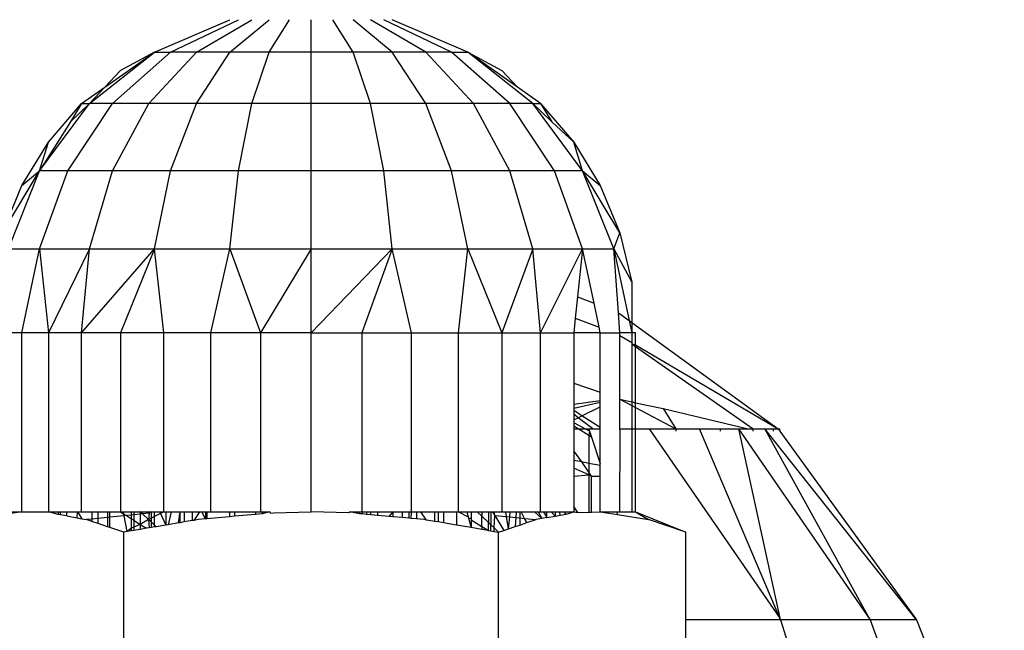
# Model space of a CAD drawing. Extents: x -2238 to 1039, y -1598 to 1598.
# Drawn here: x 112 to 131, y 269 to 281 of the extents above; entities that cross this region are included whole.
import ezdxf

# ---------------------------------------------------------------- set-up
doc = ezdxf.new("R2010")
doc.units = 0
doc.layers.get('0').update_dxf_attribs({"linetype": 'CONTINUOUS'})

msp = doc.modelspace()

# ---------------------------------------------------------------- linework, layer by layer
for p, q in [((114.257, 280.034), (115.713, 280.658)), ((114.569, 280.034), (115.875, 280.658)), ((115.066, 280.034), (116.132, 280.658)), ((115.713, 280.034), (116.467, 280.658)), ((116.467, 280.034), (116.857, 280.658)), ((117.275, 280.034), (117.275, 280.658)), ((118.084, 280.034), (117.694, 280.658)), ((118.838, 280.034), (118.084, 280.658)), ((119.485, 280.034), (118.419, 280.658)), ((119.982, 280.034), (118.676, 280.658)), ((120.294, 280.034), (118.838, 280.658)), ((113.007, 279.041), (114.257, 280.034)), ((113.302, 279.357), (114.257, 280.034)), ((113.448, 279.041), (114.569, 280.034)), ((114.257, 280.034), (113.602, 279.678)), ((114.15, 279.041), (115.066, 280.034)), ((114.257, 280.034), (114.569, 280.034)), ((115.066, 280.034), (114.569, 280.034)), ((115.066, 279.041), (115.713, 280.034)), ((115.713, 280.034), (115.066, 280.034)), ((116.467, 280.034), (115.713, 280.034)), ((116.132, 279.041), (116.467, 280.034)), ((117.275, 280.034), (116.467, 280.034)), ((117.275, 279.041), (117.275, 280.034)), ((118.084, 280.034), (117.275, 280.034)), ((118.419, 279.041), (118.084, 280.034)), ((118.838, 280.034), (118.084, 280.034)), ((119.485, 279.041), (118.838, 280.034)), ((119.485, 280.034), (118.838, 280.034)), ((120.4, 279.041), (119.485, 280.034)), ((119.982, 280.034), (119.485, 280.034)), ((121.103, 279.041), (119.982, 280.034)), ((119.982, 280.034), (120.294, 280.034)), ((120.294, 280.034), (120.949, 279.678)), ((121.544, 279.041), (120.294, 280.034)), ((121.249, 279.357), (120.294, 280.034)), ((113.302, 279.357), (113.602, 279.678)), ((121.249, 279.357), (120.949, 279.678)), ((112.856, 279.041), (113.302, 279.357)), ((113.007, 279.041), (113.302, 279.357)), ((121.695, 279.041), (121.249, 279.357)), ((112.047, 277.746), (113.007, 279.041)), ((112.219, 278.295), (112.856, 279.041)), ((112.588, 277.746), (113.448, 279.041)), ((113.007, 279.041), (112.638, 278.692)), ((112.856, 279.041), (112.638, 278.692)), ((112.856, 279.041), (113.007, 279.041)), ((113.448, 279.041), (113.007, 279.041)), ((113.448, 277.746), (114.15, 279.041)), ((114.15, 279.041), (113.448, 279.041)), ((115.066, 279.041), (114.15, 279.041)), ((114.569, 277.746), (115.066, 279.041)), ((116.132, 279.041), (115.066, 279.041)), ((115.875, 277.746), (116.132, 279.041)), ((117.275, 279.041), (116.132, 279.041)), ((117.275, 277.746), (117.275, 279.041)), ((118.419, 279.041), (117.275, 279.041)), ((118.676, 277.746), (118.419, 279.041)), ((119.485, 279.041), (118.419, 279.041)), ((119.982, 277.746), (119.485, 279.041)), ((120.4, 279.041), (119.485, 279.041)), ((121.103, 277.746), (120.4, 279.041)), ((121.103, 279.041), (120.4, 279.041)), ((121.963, 277.746), (121.103, 279.041)), ((121.544, 279.041), (121.103, 279.041)), ((121.544, 279.041), (121.695, 279.041)), ((122.504, 277.746), (121.544, 279.041)), ((121.544, 279.041), (121.913, 278.692)), ((121.695, 279.041), (121.913, 278.692)), ((121.695, 279.041), (122.332, 278.295)), ((112.638, 278.692), (112.047, 277.746)), ((121.913, 278.692), (122.332, 278.295)), ((111.707, 277.459), (112.219, 278.295)), ((112.047, 277.746), (112.219, 278.295)), ((122.332, 278.295), (122.844, 277.459)), ((122.504, 277.746), (122.332, 278.295)), ((111.331, 276.553), (112.047, 277.746)), ((111.444, 276.239), (112.047, 277.746)), ((111.707, 277.459), (112.047, 277.746)), ((112.047, 276.239), (112.588, 277.746)), ((112.588, 277.746), (112.047, 277.746)), ((113.448, 277.746), (112.588, 277.746)), ((113.007, 276.239), (113.448, 277.746)), ((114.569, 277.746), (113.448, 277.746)), ((114.257, 276.239), (114.569, 277.746)), ((115.875, 277.746), (114.569, 277.746)), ((115.713, 276.239), (115.875, 277.746)), ((117.275, 277.746), (115.875, 277.746)), ((117.275, 276.239), (117.275, 277.746)), ((118.676, 277.746), (117.275, 277.746)), ((118.838, 276.239), (118.676, 277.746)), ((119.982, 277.746), (118.676, 277.746)), ((120.294, 276.239), (119.982, 277.746)), ((121.103, 277.746), (119.982, 277.746)), ((121.544, 276.239), (121.103, 277.746)), ((121.963, 277.746), (121.103, 277.746)), ((122.504, 276.239), (121.963, 277.746)), ((122.504, 277.746), (121.963, 277.746)), ((122.504, 277.746), (122.844, 277.459)), ((123.107, 276.239), (122.504, 277.746)), ((123.22, 276.553), (122.504, 277.746)), ((111.331, 276.553), (111.707, 277.459)), ((122.844, 277.459), (123.22, 276.553)), ((123.107, 276.239), (123.22, 276.553)), ((123.22, 276.553), (123.449, 275.599)), ((111.444, 276.239), (112.047, 276.239)), ((111.707, 274.621), (112.047, 276.239)), ((112.047, 276.239), (113.007, 276.239)), ((112.047, 276.239), (112.219, 274.621)), ((113.007, 276.239), (112.219, 274.621)), ((112.856, 274.621), (113.007, 276.239)), ((112.856, 274.621), (114.257, 276.239)), ((113.007, 276.239), (114.257, 276.239)), ((114.257, 276.239), (113.602, 274.621)), ((114.438, 274.621), (114.257, 276.239)), ((114.257, 276.239), (115.713, 276.239)), ((115.344, 274.621), (115.713, 276.239)), ((115.713, 276.239), (117.275, 276.239)), ((115.713, 276.239), (116.298, 274.621)), ((117.275, 276.239), (116.298, 274.621)), ((117.275, 274.621), (117.275, 276.239)), ((117.275, 276.239), (118.838, 276.239)), ((117.275, 274.621), (118.838, 276.239)), ((118.838, 276.239), (118.253, 274.621)), ((119.207, 274.621), (118.838, 276.239)), ((118.838, 276.239), (120.294, 276.239)), ((120.113, 274.621), (120.294, 276.239)), ((120.294, 276.239), (121.544, 276.239)), ((120.294, 276.239), (120.949, 274.621)), ((121.544, 276.239), (120.949, 274.621)), ((121.695, 274.621), (121.544, 276.239)), ((121.544, 276.239), (122.504, 276.239)), ((121.695, 274.621), (122.504, 276.239)), ((122.504, 276.239), (122.406, 275.317)), ((122.504, 276.239), (123.107, 276.239)), ((122.724, 275.193), (122.504, 276.239)), ((123.107, 276.239), (123.449, 275.599)), ((123.193, 275.006), (123.107, 276.239)), ((123.107, 276.239), (123.398, 274.858)), ((123.449, 275.599), (123.449, 274.822)), ((122.406, 275.317), (122.362, 274.906)), ((122.406, 275.317), (122.724, 275.193)), ((122.821, 274.731), (122.724, 275.193)), ((123.22, 274.621), (123.193, 275.006)), ((123.193, 275.006), (123.398, 274.858)), ((122.362, 274.906), (122.332, 274.621)), ((122.362, 274.906), (122.821, 274.731)), ((123.398, 274.858), (123.449, 274.621)), ((123.398, 274.858), (123.449, 274.822)), ((123.449, 274.822), (123.449, 274.621)), ((123.449, 274.822), (126.27, 272.771)), ((111.707, 274.621), (111.331, 274.621)), ((111.707, 271.172), (111.707, 274.621)), ((112.219, 274.621), (111.707, 274.621)), ((112.856, 274.621), (112.219, 274.621)), ((112.219, 274.621), (112.219, 271.172)), ((112.856, 271.172), (112.856, 274.621)), ((113.602, 274.621), (112.856, 274.621)), ((114.438, 274.621), (113.602, 274.621)), ((113.602, 274.621), (113.602, 271.172)), ((114.438, 271.172), (114.438, 274.621)), ((115.344, 274.621), (114.438, 274.621)), ((115.344, 271.172), (115.344, 274.621)), ((116.298, 274.621), (115.344, 274.621)), ((117.275, 274.621), (116.298, 274.621)), ((116.298, 274.621), (116.298, 271.172)), ((117.275, 271.172), (117.275, 274.621)), ((117.275, 274.621), (118.253, 274.621)), ((118.253, 274.621), (119.207, 274.621)), ((118.253, 274.621), (118.253, 271.172)), ((119.207, 274.621), (120.113, 274.621)), ((119.207, 271.172), (119.207, 274.621)), ((120.113, 274.621), (120.949, 274.621)), ((120.113, 271.172), (120.113, 274.621)), ((120.949, 274.621), (121.695, 274.621)), ((120.949, 274.621), (120.949, 271.172)), ((121.695, 274.621), (122.332, 274.621)), ((121.695, 271.172), (121.695, 274.621)), ((122.844, 274.621), (122.332, 274.621)), ((122.332, 274.621), (122.332, 273.655)), ((122.844, 274.621), (122.821, 274.731)), ((122.844, 274.621), (123.22, 274.621)), ((122.844, 273.478), (122.844, 274.621)), ((123.449, 274.621), (123.22, 274.621)), ((123.22, 274.572), (123.22, 274.621)), ((123.525, 274.621), (123.449, 274.621)), ((123.449, 274.621), (123.449, 274.439)), ((123.525, 274.394), (123.525, 274.621)), ((123.22, 274.572), (123.449, 274.439)), ((123.22, 273.343), (123.22, 274.572)), ((123.449, 274.439), (123.449, 274.412)), ((123.449, 274.412), (123.525, 274.394)), ((123.449, 274.412), (123.525, 274.358)), ((123.449, 274.412), (123.449, 273.292)), ((123.525, 274.358), (123.525, 274.394)), ((123.525, 274.394), (126.27, 272.771)), ((123.525, 274.358), (125.788, 272.771)), ((123.525, 273.275), (123.525, 274.358)), ((122.332, 273.655), (122.844, 273.478)), ((122.332, 273.655), (122.332, 273.24)), ((122.844, 273.313), (122.844, 273.478)), ((122.844, 273.313), (122.332, 273.24)), ((122.332, 273.169), (122.844, 273.284)), ((122.844, 273.284), (122.844, 273.313)), ((122.844, 273.195), (122.844, 273.284)), ((123.22, 273.343), (123.449, 273.221)), ((123.22, 273.343), (123.449, 273.292)), ((123.22, 272.771), (123.22, 273.343)), ((123.449, 273.292), (123.525, 273.275)), ((123.449, 273.292), (123.449, 273.221)), ((123.525, 273.275), (124.057, 273.164)), ((123.525, 273.18), (123.525, 273.275)), ((122.332, 273.24), (122.332, 273.169)), ((122.332, 273.169), (122.332, 273.126)), ((122.492, 273.024), (122.332, 273.126)), ((122.332, 273.126), (122.332, 273.052)), ((122.492, 273.024), (122.844, 273.195)), ((122.844, 272.798), (122.844, 273.195)), ((123.449, 273.221), (123.525, 273.18)), ((123.449, 273.221), (123.449, 272.771)), ((123.525, 273.18), (124.297, 272.771)), ((123.525, 272.771), (123.525, 273.18)), ((124.057, 273.164), (124.297, 272.771)), ((124.057, 273.164), (125.694, 272.771)), ((122.416, 272.987), (122.332, 273.052)), ((122.332, 273.052), (122.332, 272.946)), ((122.332, 272.946), (122.416, 272.987)), ((122.332, 272.946), (122.332, 272.887)), ((122.554, 272.771), (122.332, 272.887)), ((122.332, 272.887), (122.332, 272.826)), ((122.416, 272.987), (122.492, 273.024)), ((122.698, 272.771), (122.416, 272.987)), ((122.844, 272.798), (122.492, 273.024)), ((122.421, 272.771), (122.332, 272.826)), ((122.332, 272.826), (122.332, 272.771)), ((122.332, 272.771), (122.421, 272.771)), ((122.332, 272.771), (122.332, 272.35)), ((122.421, 272.771), (122.554, 272.771)), ((122.624, 272.645), (122.421, 272.771)), ((122.639, 272.727), (122.554, 272.771)), ((122.554, 272.771), (122.624, 272.771)), ((122.624, 272.771), (122.698, 272.771)), ((122.624, 272.771), (122.639, 272.727)), ((122.639, 272.727), (122.624, 272.645)), ((122.639, 272.727), (122.678, 272.611)), ((122.698, 272.771), (122.844, 272.771)), ((122.844, 272.771), (122.844, 272.798)), ((122.844, 272.102), (122.844, 272.771)), ((123.226, 272.727), (123.22, 272.771)), ((123.22, 272.771), (123.449, 272.771)), ((123.22, 271.172), (123.226, 272.727)), ((123.449, 272.771), (123.449, 271.172)), ((123.449, 272.771), (123.525, 272.771)), ((123.525, 271.172), (123.525, 272.771)), ((123.525, 272.771), (123.789, 272.771)), ((123.789, 272.771), (124.297, 272.771)), ((123.789, 272.771), (126.302, 269.12)), ((124.297, 272.771), (124.297, 272.728)), ((124.297, 272.771), (124.757, 272.771)), ((124.757, 272.771), (125.157, 272.771)), ((126.302, 269.12), (124.757, 272.771)), ((125.157, 272.725), (125.157, 272.771)), ((125.157, 272.771), (125.504, 272.771)), ((125.504, 272.771), (128.042, 269.092)), ((125.504, 272.771), (125.694, 272.771)), ((125.504, 272.771), (126.302, 269.12)), ((125.694, 272.771), (125.788, 272.771)), ((125.788, 272.728), (125.788, 272.771)), ((125.788, 272.771), (126.013, 272.771)), ((128.042, 269.092), (126.013, 272.771)), ((128.935, 269.092), (126.013, 272.771)), ((126.013, 272.771), (126.173, 272.771)), ((126.173, 272.771), (126.173, 272.728)), ((126.173, 272.771), (126.27, 272.771)), ((126.27, 272.771), (126.302, 272.771)), ((126.27, 272.771), (126.302, 272.727)), ((126.302, 272.727), (126.302, 272.771)), ((126.302, 272.727), (128.935, 269.092)), ((122.678, 272.611), (122.624, 272.645)), ((122.624, 272.645), (122.624, 272.106)), ((122.678, 272.611), (122.844, 272.102)), ((122.486, 272.133), (122.332, 272.35)), ((122.332, 272.35), (122.332, 272.163)), ((122.486, 272.133), (122.332, 272.163)), ((122.332, 272.163), (122.332, 272.014)), ((122.624, 271.938), (122.486, 272.133)), ((122.624, 272.106), (122.486, 272.133)), ((122.624, 271.886), (122.332, 272.014)), ((122.332, 272.014), (122.332, 271.862)), ((122.844, 272.064), (122.624, 272.106)), ((122.624, 272.106), (122.624, 271.938)), ((122.624, 271.938), (122.624, 271.886)), ((122.678, 271.862), (122.624, 271.938)), ((122.844, 272.064), (122.844, 272.102)), ((122.844, 271.862), (122.844, 272.064)), ((122.332, 271.862), (122.624, 271.886)), ((122.332, 271.862), (122.332, 271.276)), ((122.624, 271.886), (122.624, 271.164)), ((122.678, 271.862), (122.624, 271.886)), ((122.678, 271.862), (122.844, 271.862)), ((122.678, 271.166), (122.678, 271.862)), ((122.844, 271.172), (122.844, 271.862)), ((122.415, 271.157), (122.332, 271.276)), ((122.332, 271.276), (122.332, 271.172)), ((111.707, 271.172), (111.451, 271.131)), ((111.518, 271.172), (111.707, 271.172)), ((111.707, 271.172), (112.219, 271.172)), ((112.402, 271.122), (112.219, 271.172)), ((112.219, 271.172), (112.402, 271.172)), ((112.402, 271.172), (112.402, 271.122)), ((112.402, 271.172), (112.444, 271.172)), ((112.444, 271.114), (112.402, 271.122)), ((112.444, 271.172), (112.444, 271.114)), ((112.444, 271.172), (112.568, 271.172)), ((112.568, 271.092), (112.444, 271.114)), ((112.568, 271.092), (112.568, 271.172)), ((112.568, 271.172), (112.774, 271.172)), ((112.568, 271.092), (112.772, 271.055)), ((112.772, 271.055), (112.774, 271.172)), ((112.772, 271.055), (112.857, 271.04)), ((112.774, 271.172), (112.857, 271.04)), ((112.774, 271.172), (112.856, 271.172)), ((112.856, 271.172), (113.051, 271.172)), ((112.857, 271.04), (112.948, 271.023)), ((113.051, 271.033), (112.948, 271.023)), ((113.051, 270.988), (112.948, 271.023)), ((113.051, 271.172), (113.051, 271.033)), ((113.051, 271.172), (113.175, 271.172)), ((113.175, 271.046), (113.051, 271.033)), ((113.051, 271.033), (113.051, 270.988)), ((113.175, 270.946), (113.051, 270.988)), ((113.175, 271.046), (113.175, 271.172)), ((113.175, 271.172), (113.355, 271.172)), ((113.355, 271.064), (113.175, 271.046)), ((113.175, 270.946), (113.175, 271.046)), ((113.355, 271.172), (113.355, 271.064)), ((113.355, 271.172), (113.398, 271.172)), ((113.398, 271.068), (113.355, 271.064)), ((113.355, 271.064), (113.355, 270.885)), ((113.398, 271.068), (113.398, 271.172)), ((113.398, 271.172), (113.602, 271.172)), ((113.675, 271.096), (113.398, 271.068)), ((113.398, 270.871), (113.398, 271.068)), ((113.602, 271.172), (113.66, 271.172)), ((113.602, 271.172), (113.668, 271.13)), ((113.66, 271.172), (113.817, 271.172)), ((113.668, 271.13), (113.66, 271.172)), ((113.675, 271.096), (113.668, 271.13)), ((113.668, 271.13), (113.717, 271.1)), ((113.717, 271.1), (113.675, 271.096)), ((113.735, 270.792), (113.675, 271.096)), ((113.817, 271.11), (113.717, 271.1)), ((113.717, 271.1), (113.817, 271.037)), ((113.817, 271.11), (113.817, 271.172)), ((113.817, 271.172), (113.859, 271.172)), ((113.859, 271.114), (113.817, 271.11)), ((113.817, 271.037), (113.817, 271.11)), ((113.817, 270.857), (113.817, 271.037)), ((113.817, 271.037), (113.859, 271.01)), ((113.859, 271.172), (113.859, 271.114)), ((113.859, 271.172), (113.986, 271.172)), ((113.986, 271.127), (113.859, 271.114)), ((113.859, 271.114), (113.859, 271.01)), ((113.859, 271.01), (113.859, 270.878)), ((113.859, 271.01), (113.986, 270.931)), ((114.03, 271.131), (113.986, 271.172)), ((113.986, 271.172), (113.986, 271.127)), ((113.986, 271.172), (114.159, 271.172)), ((114.03, 271.131), (113.986, 271.127)), ((113.986, 271.127), (113.986, 270.931)), ((114.145, 271.023), (113.986, 270.931)), ((114.159, 271.144), (114.03, 271.131)), ((114.145, 271.023), (114.03, 271.131)), ((114.159, 271.144), (114.145, 271.023)), ((114.194, 271.048), (114.145, 271.023)), ((114.145, 271.023), (114.159, 270.864)), ((114.194, 270.977), (114.145, 271.023)), ((114.159, 271.172), (114.159, 271.144)), ((114.159, 271.172), (114.194, 271.172)), ((114.194, 271.172), (114.159, 271.144)), ((114.194, 271.172), (114.194, 271.048)), ((114.194, 271.172), (114.258, 271.172)), ((114.258, 271.081), (114.194, 271.048)), ((114.194, 271.048), (114.194, 270.977)), ((114.258, 271.081), (114.258, 271.172)), ((114.258, 271.172), (114.361, 271.172)), ((114.376, 271.14), (114.258, 271.081)), ((114.258, 270.917), (114.258, 271.081)), ((114.361, 271.172), (114.376, 271.14)), ((114.361, 271.172), (114.438, 271.172)), ((114.438, 271.172), (114.376, 271.14)), ((114.376, 271.14), (114.477, 270.917)), ((114.438, 271.172), (114.477, 271.172)), ((114.477, 271.172), (114.477, 270.917)), ((114.477, 271.172), (114.58, 271.172)), ((114.58, 271.172), (114.519, 270.924)), ((114.58, 271.172), (114.751, 271.172)), ((114.718, 270.958), (114.751, 271.172)), ((114.751, 270.963), (114.751, 271.172)), ((114.751, 271.172), (114.83, 271.172)), ((114.83, 271.172), (114.83, 270.977)), ((114.83, 271.172), (114.982, 271.172)), ((114.982, 271.002), (114.83, 270.977)), ((114.982, 271.172), (114.982, 271.002)), ((114.982, 271.172), (115.127, 271.172)), ((115.015, 271.008), (114.982, 271.002)), ((115.127, 271.172), (115.015, 271.008)), ((115.108, 271.024), (115.015, 271.008)), ((115.242, 271.036), (115.108, 271.024)), ((115.127, 271.172), (115.171, 271.172)), ((115.242, 271.036), (115.171, 271.172)), ((115.171, 271.172), (115.242, 271.172)), ((115.242, 271.172), (115.242, 271.036)), ((115.242, 271.172), (115.27, 271.172)), ((115.27, 271.038), (115.242, 271.036)), ((115.27, 271.172), (115.27, 271.038)), ((115.27, 271.172), (115.344, 271.172)), ((115.705, 271.078), (115.27, 271.038)), ((115.344, 271.172), (115.705, 271.172)), ((115.705, 271.172), (115.705, 271.078)), ((115.705, 271.172), (115.802, 271.172)), ((115.802, 271.086), (115.705, 271.078)), ((115.802, 271.172), (115.802, 271.086)), ((115.802, 271.172), (116.207, 271.172)), ((116.207, 271.123), (115.802, 271.086)), ((116.207, 271.172), (116.207, 271.123)), ((116.207, 271.172), (116.298, 271.172)), ((116.334, 271.134), (116.207, 271.123)), ((116.298, 271.172), (116.334, 271.172)), ((116.334, 271.172), (116.334, 271.134)), ((116.334, 271.172), (116.482, 271.172)), ((116.482, 271.172), (116.334, 271.134)), ((116.498, 271.149), (116.482, 271.172)), ((116.498, 271.149), (116.554, 271.154)), ((116.554, 271.154), (117.275, 271.172)), ((118, 271.154), (117.275, 271.172)), ((118, 271.154), (118.018, 271.172)), ((118.206, 271.136), (118.018, 271.172)), ((118.018, 271.172), (118.206, 271.172)), ((118.206, 271.136), (118.206, 271.172)), ((118.206, 271.172), (118.253, 271.172)), ((118.257, 271.131), (118.206, 271.136)), ((118.253, 271.172), (118.257, 271.131)), ((118.253, 271.172), (118.344, 271.172)), ((118.344, 271.123), (118.257, 271.131)), ((118.344, 271.172), (118.344, 271.123)), ((118.344, 271.172), (118.428, 271.172)), ((118.428, 271.115), (118.344, 271.123)), ((118.428, 271.115), (118.428, 271.172)), ((118.428, 271.172), (118.552, 271.172)), ((118.552, 271.104), (118.428, 271.115)), ((118.552, 271.172), (118.552, 271.104)), ((118.552, 271.172), (118.846, 271.172)), ((118.775, 271.084), (118.552, 271.104)), ((118.846, 271.172), (118.775, 271.084)), ((118.846, 271.078), (118.775, 271.084)), ((118.846, 271.172), (118.846, 271.078)), ((118.846, 271.172), (119.035, 271.172)), ((119.035, 271.06), (118.846, 271.078)), ((119.035, 271.06), (119.035, 271.172)), ((119.035, 271.172), (119.16, 271.172)), ((119.16, 271.049), (119.035, 271.06)), ((119.16, 271.172), (119.16, 271.049)), ((119.16, 271.172), (119.207, 271.172)), ((119.202, 271.045), (119.16, 271.049)), ((119.202, 271.045), (119.207, 271.172)), ((119.308, 271.036), (119.202, 271.045)), ((119.207, 271.172), (119.308, 271.172)), ((119.308, 271.172), (119.308, 271.036)), ((119.308, 271.172), (119.387, 271.172)), ((119.444, 271.023), (119.308, 271.036)), ((119.499, 271.014), (119.387, 271.172)), ((119.387, 271.172), (119.661, 271.172)), ((119.499, 271.014), (119.444, 271.023)), ((119.661, 270.987), (119.499, 271.014)), ((119.661, 270.987), (119.661, 271.172)), ((119.661, 271.172), (119.721, 271.172)), ((119.721, 270.977), (119.661, 270.987)), ((119.721, 271.172), (119.721, 270.977)), ((119.721, 271.172), (119.824, 271.172)), ((119.824, 271.172), (119.824, 270.959)), ((119.824, 271.172), (120.074, 271.172)), ((120.074, 271.172), (120.074, 270.917)), ((120.074, 271.172), (120.113, 271.172)), ((120.113, 271.172), (120.299, 271.077)), ((120.113, 271.172), (120.273, 271.172)), ((120.273, 271.172), (120.299, 271.077)), ((120.273, 271.172), (120.357, 271.172)), ((120.299, 271.077), (120.306, 271.052)), ((120.306, 271.052), (120.357, 270.869)), ((120.306, 271.052), (120.357, 271.048)), ((120.357, 271.172), (120.357, 271.048)), ((120.357, 271.172), (120.475, 271.172)), ((120.357, 271.048), (120.357, 271.02)), ((120.357, 271.02), (120.357, 270.869)), ((120.357, 271.02), (120.565, 270.892)), ((120.475, 271.172), (120.565, 271.172)), ((120.475, 271.172), (120.565, 271.086)), ((120.565, 271.172), (120.692, 271.172)), ((120.565, 271.172), (120.565, 271.086)), ((120.692, 270.965), (120.565, 271.086)), ((120.565, 270.892), (120.565, 271.086)), ((120.692, 271.172), (120.734, 271.172)), ((120.692, 271.172), (120.692, 270.965)), ((120.734, 271.172), (120.798, 271.172)), ((120.734, 271.172), (120.771, 271.172)), ((120.734, 271.172), (120.734, 270.924)), ((120.771, 271.172), (120.813, 271.103)), ((120.813, 271.103), (120.798, 271.172)), ((120.798, 271.172), (120.949, 271.172)), ((120.798, 270.863), (120.813, 271.103)), ((120.813, 271.103), (120.988, 270.815)), ((120.813, 271.103), (121.037, 271.081)), ((120.949, 271.172), (121.023, 271.172)), ((121.037, 271.081), (121.023, 271.172)), ((121.023, 271.172), (121.111, 271.172)), ((121.074, 270.844), (121.037, 271.081)), ((121.037, 271.081), (121.1, 271.074)), ((121.074, 270.844), (121.1, 271.074)), ((121.1, 271.074), (121.111, 271.172)), ((121.1, 271.074), (121.218, 271.063)), ((121.111, 271.172), (121.226, 271.172)), ((121.218, 271.063), (121.204, 270.888)), ((121.226, 271.172), (121.218, 271.063)), ((121.218, 271.063), (121.292, 271.056)), ((121.226, 271.172), (121.292, 271.172)), ((121.292, 271.172), (121.292, 271.056)), ((121.292, 271.172), (121.32, 271.172)), ((121.292, 271.056), (121.292, 270.918)), ((121.292, 271.056), (121.386, 271.046)), ((121.386, 271.046), (121.32, 271.172)), ((121.32, 271.172), (121.575, 271.172)), ((121.429, 270.964), (121.386, 271.046)), ((121.386, 271.046), (121.608, 271.024)), ((121.429, 270.964), (121.608, 271.024)), ((121.575, 271.172), (121.716, 271.043)), ((121.575, 271.172), (121.65, 271.172)), ((121.716, 271.043), (121.608, 271.024)), ((121.65, 271.172), (121.716, 271.043)), ((121.65, 271.172), (121.695, 271.172)), ((121.695, 271.172), (121.748, 271.172)), ((121.812, 271.061), (121.716, 271.043)), ((121.748, 271.172), (121.812, 271.061)), ((121.748, 271.172), (121.812, 271.172)), ((121.812, 271.061), (121.812, 271.172)), ((121.812, 271.172), (121.901, 271.172)), ((121.812, 271.061), (121.974, 271.09)), ((121.901, 271.172), (121.974, 271.09)), ((121.901, 271.172), (121.974, 271.172)), ((121.974, 271.172), (121.974, 271.09)), ((121.974, 271.172), (122.05, 271.172)), ((121.974, 271.09), (122.074, 271.108)), ((122.05, 271.172), (122.074, 271.108)), ((122.05, 271.172), (122.151, 271.172)), ((122.074, 271.108), (122.187, 271.129)), ((122.187, 271.129), (122.151, 271.172)), ((122.151, 271.172), (122.332, 271.172)), ((122.187, 271.129), (122.332, 271.172)), ((122.332, 271.172), (122.415, 271.157)), ((122.415, 271.157), (122.624, 271.164)), ((122.624, 271.164), (122.678, 271.166)), ((122.678, 271.166), (122.844, 271.172)), ((122.844, 271.172), (123.158, 271.172)), ((122.844, 271.172), (123.176, 271.119)), ((123.158, 271.172), (123.176, 271.119)), ((123.158, 271.172), (123.22, 271.172)), ((123.176, 271.119), (123.776, 271.023)), ((123.22, 271.172), (123.449, 271.172)), ((123.449, 271.172), (123.525, 271.172)), ((123.525, 271.172), (124.494, 270.78)), ((123.525, 271.172), (123.776, 271.023)), ((124.494, 270.78), (123.776, 271.023)), ((113.355, 270.885), (113.175, 270.946)), ((113.398, 270.871), (113.355, 270.885)), ((113.666, 270.78), (113.398, 270.871)), ((113.817, 270.857), (113.735, 270.792)), ((113.817, 270.806), (113.735, 270.792)), ((113.859, 270.878), (113.817, 270.857)), ((113.817, 270.806), (113.817, 270.857)), ((113.859, 270.813), (113.817, 270.806)), ((113.986, 270.931), (113.859, 270.878)), ((113.859, 270.878), (113.859, 270.813)), ((113.986, 270.834), (113.859, 270.813)), ((113.986, 270.931), (113.986, 270.834)), ((113.986, 270.931), (114.107, 270.855)), ((114.107, 270.855), (113.986, 270.834)), ((114.159, 270.864), (114.107, 270.855)), ((114.194, 270.869), (114.159, 270.864)), ((114.194, 270.977), (114.194, 270.869)), ((114.258, 270.917), (114.194, 270.977)), ((114.258, 270.88), (114.194, 270.869)), ((114.258, 270.88), (114.258, 270.917)), ((114.291, 270.886), (114.258, 270.917)), ((114.291, 270.886), (114.258, 270.88)), ((114.477, 270.917), (114.291, 270.886)), ((114.519, 270.924), (114.477, 270.917)), ((114.718, 270.958), (114.519, 270.924)), ((114.751, 270.963), (114.718, 270.958)), ((114.83, 270.977), (114.751, 270.963)), ((119.824, 270.959), (119.721, 270.977)), ((120.074, 270.917), (119.824, 270.959)), ((120.357, 270.869), (120.074, 270.917)), ((120.565, 270.834), (120.357, 270.869)), ((120.565, 270.892), (120.565, 270.834)), ((120.565, 270.892), (120.692, 270.813)), ((120.692, 270.813), (120.565, 270.834)), ((120.734, 270.924), (120.692, 270.965)), ((120.692, 270.813), (120.692, 270.965)), ((120.692, 270.813), (120.734, 270.806)), ((120.798, 270.863), (120.734, 270.924)), ((120.734, 270.806), (120.734, 270.924)), ((120.734, 270.806), (120.798, 270.795)), ((120.885, 270.78), (120.798, 270.863)), ((120.798, 270.795), (120.798, 270.863)), ((120.798, 270.795), (120.885, 270.78)), ((120.885, 270.78), (120.988, 270.815)), ((120.988, 270.815), (121.074, 270.844)), ((121.074, 270.844), (121.204, 270.888)), ((121.204, 270.888), (121.292, 270.918)), ((121.292, 270.918), (121.429, 270.964)), ((113.735, 270.792), (113.666, 270.78)), ((113.666, 265.462), (113.666, 270.78)), ((120.885, 265.462), (120.885, 270.78)), ((124.494, 269.092), (124.494, 270.78)), ((126.314, 269.092), (124.494, 269.092)), ((124.494, 266.529), (124.494, 269.092)), ((126.314, 269.092), (126.302, 269.12)), ((128.042, 269.092), (126.314, 269.092)), ((126.314, 269.092), (127.667, 264.829)), ((128.935, 269.092), (128.042, 269.092)), ((128.042, 269.092), (129.617, 264.829)), ((128.935, 269.092), (130.626, 264.829))]:
    msp.add_line(p, q)

doc.saveas('drawing.dxf')
